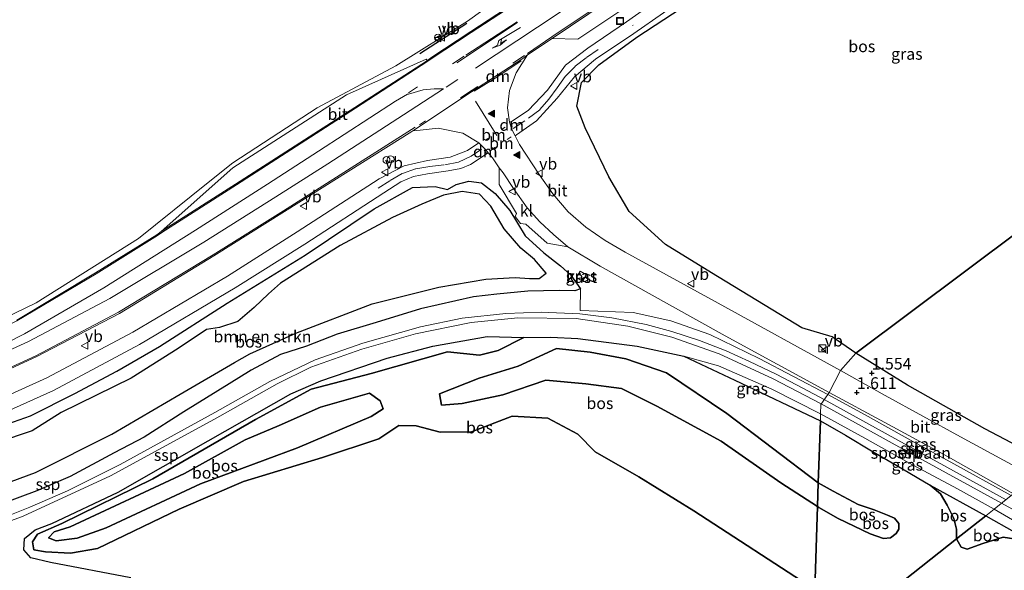
# Model space of a CAD drawing. Units: metres. Extents: x 49996 to 60003, y 418750 to 425003.
# Drawn here: x 51051 to 51263, y 422737 to 422855 of the extents above; entities that cross this region are included whole.
import ezdxf
from ezdxf.enums import TextEntityAlignment as Align

# ---------------------------------------------------------------- set-up
doc = ezdxf.new("R2010")
doc.units = ezdxf.units.M
doc.linetypes.add('VW-1-3_STREEP', pattern=[4, 1, -3])
doc.linetypes.add('VW-3-9_STREEP', pattern=[12, 3, -9])
doc.layers.get('0').update_dxf_attribs({"lineweight": 25})
for name, color, linetype, lineweight in [('B-ME-AL-OVERIG-S-B1', 7, 'Continuous', 18), ('B-ME-GR-BOMENSTRUIKEN-GV-B6', 93, 'Continuous', 18), ('B-ME-GR-STRUIKEN-GV-B6', 93, 'Continuous', 18), ('B-ME-GW-KRUINLIJN-L-B1', 93, 'Continuous', 18), ('B-ME-GW-TEENLIJN-L-B1', 93, 'Continuous', 18), ('B-ME-IE-GRASLAND-GV-B6', 93, 'Continuous', 18), ('B-ME-IE-HULPGEOMETRIE-L-B1', 53, 'Continuous', 18), ('B-ME-IE-INRICHTINGSELEMENT-S-B1', 253, 'Continuous', 18), ('B-ME-OG-BEBOUWING-GV-B6', 173, 'Continuous', 18), ('B-ME-SB-SPOOR-GV-B6', 253, 'Continuous', 18), ('B-ME-SB-SPOOR-L-B1', 253, 'Continuous', 18), ('B-ME-VH-VERH_SOORT-BITUMEN-GV-B6', 8, 'IE-TERREINAFSCHEIDING-NATUURLIJK-HOUTWAL', 18), ('B-ME-VH-VERH_SOORT-KLINKERS-GV-B6', 8, 'IE-TERREINAFSCHEIDING-NATUURLIJK-HOUTWAL', 18), ('B-ME-VW-MARKERING-13STREEP-045-L-B1', 255, 'VW-1-3_STREEP', 18), ('B-ME-VW-MARKERING-39STREEP-015-L-B1', 255, 'VW-3-9_STREEP', 18), ('B-ME-VW-MARKERING-DRIEHOEK-L-B1', 7, 'VW-HAAIETAND70-R-B', 18), ('B-ME-VW-MARKERING-PIJLLI750-S-B1', 7, 'Continuous', 18), ('B-ME-VW-MARKERING-STREEP-015-L-B1', 7, 'Continuous', 18), ('B-ME-VW-MARKERING-VERDRIJFSTRP-GV-B6', 7, 'Continuous', 18), ('B-ME-VW-MARKERING-VLAKMARK-S-B1', 7, 'Continuous', 18), ('B-ME-VW-MEUBILAIR_WEGMEUBILAIR-RONA-S-B1', 8, 'Continuous', 18), ('B-ME-VW-MEUBILAIR_WEGMEUBILAIR-VERKEERSBORD-S-B1', 8, 'Continuous', 18)]:
    doc.layers.add(name, color=color, linetype=linetype, lineweight=lineweight)
for name, color, linetype in [('B-ME-GR-BOS-GV-B6', 10, 'Continuous'), ('B-ME-GW-HOOGTEPUNT-S-B1', 10, 'Continuous'), ('B-ME-IE-TERREINAFSCHEIDING-SCHRIKHEK-L-B1', 10, 'Continuous')]:
    doc.layers.add(name, color=color, linetype=linetype)
doc.styles.add('NLCS-ISO', font='NLCS-ISO.TTF')
doc.linetypes.add('IE-TERREINAFSCHEIDING-NATUURLIJK-HOUTWAL', pattern='A,7,-1.5,[67,NLCS.SHX,S=0.75,R=45,X=0,Y=0],-1.5,7,-1.5,[70,NLCS.SHX,S=0.75,R=0,X=0,Y=0],-1.5', length=20)
doc.linetypes.add('VW-HAAIETAND70-R-B', pattern='A,0,-0.5,[153,NLCS.SHX,S=1,R=180,X=-0.375,Y=0],-0.5', length=1)

# ---------------------------------------------------------------- blocks, each defined once
blk = doc.blocks.new('hoogtepunt')
for p, q in [((-0.5, 0), (0.5, 0)), ((0, 0.5), (0, -0.5))]:
    blk.add_line(p, q)
blk = doc.blocks.new('verfsymbol')
for color in [252, 253]:
    blk.add_hatch(color=color).paths.add_polyline_path([(0.75, -0.625), (0, 0.75), (-0.75, -0.625)])
blk.add_lwpolyline([(0.75, -0.625), (0, 0.75), (-0.75, -0.625)], close=True)
blk = doc.blocks.new('pijll')
for p, q in [((0, 0, 0.1), (5.45, 0, 0.1)), ((5.7, 1.05, 0.1), (4, 0.75, 0.1)), ((4, 0.75, 0.1), (5.45, 0.75, 0.1)), ((5.45, 0.75, 0.1), (4.7, 0, 0.1)), ((6.2, 0.75, 0.1), (5.45, 0, 0.1)), ((7.5, 0.75, 0.1), (5.7, 1.05, 0.1)), ((7.5, 0.75, 0.1), (6.2, 0.75, 0.1))]:
    blk.add_line(p, q)
blk = doc.blocks.new('kast')
blk.add_line((-0.75, -0.75), (0.75, 0.75))
blk.add_lwpolyline([(-0.75, 0.75), (0.75, 0.75), (0.75, -0.75), (-0.75, -0.75)], close=True)
blk = doc.blocks.new('dtb')
blk.add_circle((0, 0), 0.75)
blk = doc.blocks.new('put')
for p, q in [((0.75, 0.75), (-0.75, 0.75)), ((-0.75, 0.75), (-0.75, -0.75)), ((0.75, -0.75), (0.75, 0.75)), ((-0.75, -0.75), (0.75, -0.75))]:
    blk.add_line(p, q)
blk.add_lwpolyline([(-0.625, 0.625), (0.625, 0.625), (0.625, -0.625), (-0.625, -0.625)], close=True)
blk = doc.blocks.new('verkeersbord')
for p, q in [((0, 0.75), (-0.75, -0.625)), ((0.75, -0.625), (0, 0.75)), ((-0.75, -0.625), (0.75, -0.625))]:
    blk.add_line(p, q)
blk = doc.blocks.new('wegwijzer')
for q in [(-0.53, -0.53), (0, 0.75), (0.53, -0.53)]:
    blk.add_line((0, 0), q)
blk.add_circle((0, 0), 0.75)

msp = doc.modelspace()

# ---------------------------------------------------------------- linework, layer by layer
at = {"layer": 'B-ME-GR-BOMENSTRUIKEN-GV-B6'}
for points in [[(51039.256, 422762.006, 2.838), (51053.991, 422766.925, 3.021), (51060.145, 422770.879, 3.617), (51075.184, 422778.227, 3.411), (51085.289, 422784.551, 3.251), (51091.35, 422788.635, 3.124), (51094.166, 422789.061, 2.791), (51098.098, 422790.348, 2.523), (51101.612, 422793.357, 2.491), (51104.661, 422796.285, 2.721), (51107.261, 422798.603, 2.885), (51120.027, 422806.712, 3.237), (51131.243, 422812.72, 2.725), (51137.528, 422815.562, 2.735), (51142.217, 422817.472, 3.063), (51146.18, 422818.279, 3.138), (51149.94, 422817.685, 3.12), (51152.339, 422815.127, 3.082), (51155.191, 422810.274, 3.002), (51158.819, 422806.095, 2.918), (51161.734, 422803.698, 2.904), (51164.189, 422800.72, 2.843), (51162.725, 422799.619, 2.819), (51160.649, 422799.628, 2.8), (51157.567, 422799.845, 2.857)], [(51157.567, 422799.845, 2.857), (51151.257, 422799.474, 2.852), (51141.226, 422797.749, 2.819), (51126.92, 422794.183, 2.462), (51110.485, 422787.857, 2.444), (51100.668, 422783.465, 2.251), (51097.33, 422781.582, 2.251), (51085.688, 422774.802, 2.594), (51071.061, 422766.225, 2.664), (51054.69, 422758.002, 2.481), (51037.814, 422751.773, 2.472)]]:
    msp.add_polyline3d(points, dxfattribs=at)
at = {"layer": 'B-ME-GR-BOS-GV-B6'}
for points in [[(51313.101, 422845.347, 1.396), (51230.674, 422783.596, 1.584), (51225.585, 422787.115, 1.585), (51219.055, 422789.027, 1.678), (51199.707, 422800.792, 1.816), (51189.854, 422806.892, 1.878), (51182.014, 422813.965, 1.877), (51177.647, 422821.445, 1.916), (51172.599, 422831.925, 2.261), (51170.798, 422836.614, 2.531), (51171.8, 422841.687, 2.515), (51175.513, 422845.474, 2.425), (51183.669, 422851.376, 2.507), (51202.893, 422864.087, 2.465), (51223.865, 422878.882, 2.485), (51238.988, 422891.703, 2.424), (51257.549, 422906.261, 2.419), (51259.887, 422907.895, 2.383), (51268.251, 422908.384, 2.034), (51273.415, 422907.104, 1.858), (51284.245, 422895.966, 1.733), (51307.775, 422871.492, 1.331), (51324.372, 422853.79, 1.328), (51313.101, 422845.347, 1.396)], [(51272.656, 422759.871, 1.475), (51258.322, 422767.319, 1.602), (51241.767, 422776.727, 1.602), (51230.674, 422783.596, 1.584), (51313.101, 422845.347, 1.396), (51338.991, 422812.386, 1.71), (51272.656, 422759.871, 1.475)], [(51038.933, 422764.996, 2.542), (51053.582, 422770.111, 2.204), (51063.134, 422774.929, 2.11), (51072.095, 422779.717, 2.251), (51081.295, 422785.046, 2.19), (51095.8, 422794.328, 2.077), (51112.503, 422804.645, 2.143), (51127.306, 422814.582, 2.115), (51135.532, 422819.145, 2.134), (51140.415, 422819.379, 2.124), (51143.042, 422818.716, 2.153), (51144.885, 422819.744, 2.401), (51147.649, 422820.512, 2.275), (51150.342, 422820.126, 2.232)], [(51150.342, 422820.126, 2.232), (51153.299, 422817.819, 2.153), (51156.401, 422814.174, 2.153), (51159.697, 422808.798, 2.181), (51163.725, 422805.111, 2.204), (51167.299, 422802.353, 2.185), (51169.539, 422800.3, 2.068), (51171.561, 422797.425, 2.054), (51170.367, 422796.969, 2.054), (51166.992, 422797.034, 2.054), (51160.295, 422796.918, 1.983), (51153.632, 422796.221, 1.932), (51148.605, 422795.702, 1.913), (51137.262, 422793.106, 1.814), (51127.744, 422790.198, 1.655), (51119.373, 422787.641, 1.622), (51112.819, 422785.089, 1.523), (51107.219, 422783.312, 1.458), (51100.949, 422779.959, 1.411), (51096.228, 422776.973, 1.401), (51086.495, 422771.026, 1.481), (51078.02, 422765.545, 1.429), (51071.574, 422762.2, 1.415), (51062.098, 422757.124, 1.373), (51054.98, 422754.051, 1.359), (51047.08, 422751.12, 1.312)], [(51037.814, 422751.773, 2.472), (51054.69, 422758.002, 2.481), (51071.061, 422766.225, 2.664), (51085.688, 422774.802, 2.594), (51097.33, 422781.582, 2.251), (51100.668, 422783.465, 2.251), (51110.485, 422787.857, 2.444), (51126.92, 422794.183, 2.462), (51141.226, 422797.749, 2.819), (51151.257, 422799.474, 2.852), (51157.567, 422799.845, 2.857), (51160.649, 422799.628, 2.8), (51162.725, 422799.619, 2.819), (51164.189, 422800.72, 2.843), (51161.734, 422803.698, 2.904), (51158.819, 422806.095, 2.918), (51155.191, 422810.274, 3.002), (51152.339, 422815.127, 3.082), (51149.94, 422817.685, 3.12), (51146.18, 422818.279, 3.138), (51142.217, 422817.472, 3.063), (51137.528, 422815.562, 2.735), (51131.243, 422812.72, 2.725), (51120.027, 422806.712, 3.237), (51107.261, 422798.603, 2.885), (51104.661, 422796.285, 2.721), (51101.612, 422793.357, 2.491), (51098.098, 422790.348, 2.523), (51094.166, 422789.061, 2.791), (51091.35, 422788.635, 3.124), (51085.289, 422784.551, 3.251), (51075.184, 422778.227, 3.411), (51060.145, 422770.879, 3.617), (51053.991, 422766.925, 3.021), (51039.256, 422762.006, 2.838)], [(51075.099, 422735.348, 1.228), (51057.911, 422738.678, 1.317), (51053.705, 422739.677, 1.336), (51052.151, 422741.41, 1.279), (51052.305, 422743.808, 1.34), (51054.585, 422745.706, 1.378), (51058.203, 422747.001, 1.345), (51072.428, 422753.728, 1.195), (51091.74, 422764.804, 1.495), (51109.468, 422774.874, 1.674), (51115.854, 422777.628, 1.631), (51130.098, 422782.543, 1.589), (51139.932, 422785.074, 1.608), (51151.588, 422787.161, 1.819), (51159.397, 422786.968, 1.753), (51153.939, 422784.141, 1.664), (51149.922, 422783.177, 1.603), (51143.09, 422783.887, 1.547), (51126.71, 422779.257, 1.514), (51113.798, 422775.832, 1.58), (51101.837, 422769.349, 1.392), (51079.846, 422756.645, 1.195), (51060.312, 422747.018, 1.331), (51055.137, 422744.716, 1.331), (51054.058, 422743.099, 1.331), (51054.308, 422741.412, 1.331), (51056.841, 422740.933, 1.275), (51062.206, 422740.675, 1.289), (51067.945, 422741.635, 1.275), (51085.478, 422750.137, 1.19), (51099.301, 422756.016, 1.683), (51116.263, 422761.187, 1.768), (51128.345, 422765.185, 1.495), (51132.624, 422768.032, 1.491), (51136.332, 422768.018, 1.472), (51141.463, 422766.642, 1.683), (51148.177, 422766.67, 2.514), (51156.929, 422770.071, 2.279), (51164.581, 422769.63, 2.134), (51170.995, 422766.177, 2.157), (51174.731, 422762.41, 2.467), (51184.124, 422757.035, 2.57), (51195.903, 422749.778, 2.406)], [(51183.739, 422785.056, 1.941), (51193.724, 422782.919, 1.922), (51204.716, 422777.79, 1.829), (51223.049, 422769.032, 1.733), (51222.601, 422755.778, 6.287), (51202.966, 422770.662, 5.786), (51190.072, 422779.378, 5.481), (51181.339, 422782.356, 3.993), (51173.689, 422783.804, 3.941), (51166.443, 422784.609, 3.66), (51158.194, 422780.77, 3.683), (51149.855, 422778.232, 3.237), (51141.342, 422774.849, 3.012), (51141.736, 422772.392, 2.932), (51146.229, 422772.758, 3.082), (51154.949, 422774.614, 3.481), (51164.145, 422777.824, 3.791), (51172.747, 422777.021, 4.237), (51180.4, 422776.032, 4.364), (51187.961, 422772.219, 5.8), (51201.788, 422764.732, 6.434), (51214.558, 422755.789, 6.331), (51222.43, 422750.705, 6.421), (51221.827, 422732.85, 2.225), (51195.903, 422749.778, 2.406), (51184.124, 422757.035, 2.57), (51174.731, 422762.41, 2.467), (51170.995, 422766.177, 2.157), (51164.581, 422769.63, 2.134), (51156.929, 422770.071, 2.279), (51148.177, 422766.67, 2.514), (51141.463, 422766.642, 1.683), (51136.332, 422768.018, 1.472), (51132.624, 422768.032, 1.491), (51128.345, 422765.185, 1.495), (51116.263, 422761.187, 1.768), (51099.301, 422756.016, 1.683), (51085.478, 422750.137, 1.19), (51067.945, 422741.635, 1.275), (51062.206, 422740.675, 1.289), (51056.841, 422740.933, 1.275), (51054.308, 422741.412, 1.331), (51054.058, 422743.099, 1.331), (51055.137, 422744.716, 1.331), (51060.312, 422747.018, 1.331), (51079.846, 422756.645, 1.195), (51101.837, 422769.349, 1.392), (51113.798, 422775.832, 1.58), (51126.71, 422779.257, 1.514), (51143.09, 422783.887, 1.547), (51149.922, 422783.177, 1.603), (51153.939, 422784.141, 1.664), (51159.397, 422786.968, 1.753), (51165.242, 422787.048, 2.087), (51171.043, 422786.719, 2.19), (51183.739, 422785.056, 1.941)], [(51141.736, 422772.392, 2.932), (51141.342, 422774.849, 3.012), (51149.855, 422778.232, 3.237), (51158.194, 422780.77, 3.683), (51166.443, 422784.609, 3.66), (51173.689, 422783.804, 3.941), (51181.339, 422782.356, 3.993), (51190.072, 422779.378, 5.481), (51202.966, 422770.662, 5.786), (51222.601, 422755.778, 6.287), (51222.43, 422750.705, 6.421), (51214.558, 422755.789, 6.331), (51201.788, 422764.732, 6.434), (51187.961, 422772.219, 5.8), (51180.4, 422776.032, 4.364), (51172.747, 422777.021, 4.237), (51164.145, 422777.824, 3.791), (51154.949, 422774.614, 3.481), (51146.229, 422772.758, 3.082), (51141.736, 422772.392, 2.932)], [(51057.453, 422743.929, 2.063), (51059.076, 422743.315, 2.228), (51063.632, 422743.917, 2.209), (51069.83, 422746.134, 2.242), (51090.035, 422755.541, 2.364), (51110.86, 422763.266, 2.589), (51126.693, 422770.01, 2.692), (51129.279, 422771.619, 3.261), (51128.601, 422773.322, 3.223), (51126.306, 422774.993, 2.984), (51115.797, 422772.028, 2.772), (51106.922, 422768.039, 2.814), (51099.641, 422764.967, 2.814), (51086.622, 422757.747, 2.486), (51062.078, 422746.301, 2.063), (51058.706, 422745.277, 2.063), (51057.453, 422743.929, 2.063)], [(51126.693, 422770.01, 2.692), (51110.86, 422763.266, 2.589), (51090.035, 422755.541, 2.364), (51069.83, 422746.134, 2.242), (51063.632, 422743.917, 2.209), (51059.076, 422743.315, 2.228), (51057.453, 422743.929, 2.063), (51058.706, 422745.277, 2.063), (51062.078, 422746.301, 2.063), (51086.622, 422757.747, 2.486), (51099.641, 422764.967, 2.814), (51106.922, 422768.039, 2.814), (51115.797, 422772.028, 2.772), (51126.306, 422774.993, 2.984), (51128.601, 422773.322, 3.223), (51129.279, 422771.619, 3.261), (51126.693, 422770.01, 2.692)], [(51221.827, 422732.85, 2.225), (51222.43, 422750.705, 6.421), (51222.732, 422750.494, 6.428), (51226.854, 422748.079, 6.451), (51233.707, 422744.834, 6.428), (51236.583, 422743.82, 6.451), (51238.1, 422743.969, 6.451), (51239.296, 422744.907, 6.451), (51239.908, 422745.833, 6.428), (51239.883, 422747.002, 6.439), (51238.945, 422748.198, 6.416), (51237.435, 422748.797, 6.416), (51234.579, 422749.976, 6.416), (51231.139, 422751.142, 6.393), (51225.816, 422753.952, 6.287), (51222.601, 422755.778, 6.287), (51223.049, 422769.032, 1.733), (51228.436, 422765.961, 1.669), (51234.336, 422762.415, 1.657), (51239.475, 422759.461, 1.61), (51246.63, 422755.263, 1.599), (51248.821, 422753.415, 1.762), (51250.277, 422750.991, 1.762), (51251.673, 422748.073, 1.797), (51252.235, 422745.84, 1.821), (51252.243, 422743.71, 1.849), (51231.565, 422727.34, 2.236)], [(51222.601, 422755.778, 6.287), (51225.816, 422753.952, 6.287), (51231.139, 422751.142, 6.393), (51234.579, 422749.976, 6.416), (51237.435, 422748.797, 6.416), (51238.945, 422748.198, 6.416), (51239.883, 422747.002, 6.439), (51239.908, 422745.833, 6.428), (51239.296, 422744.907, 6.451), (51238.1, 422743.969, 6.451), (51236.583, 422743.82, 6.451), (51233.707, 422744.834, 6.428), (51226.854, 422748.079, 6.451), (51222.732, 422750.494, 6.428), (51222.43, 422750.705, 6.421), (51222.601, 422755.778, 6.287)], [(51252.243, 422743.71, 1.849), (51252.235, 422745.84, 1.821), (51251.673, 422748.073, 1.797), (51250.277, 422750.991, 1.762), (51248.821, 422753.415, 1.762), (51246.63, 422755.263, 1.599), (51258.532, 422748.689, 1.609), (51252.243, 422743.71, 1.849)], [(51195.903, 422749.778, 2.406), (51221.827, 422732.85, 2.225)], [(51258.532, 422748.689, 1.609), (51264.588, 422745.266, 1.592), (51265.939, 422743.52, 1.429), (51262.25, 422744.086, 1.401), (51257.861, 422742.767, 1.509), (51254.561, 422741.542, 1.509), (51253.228, 422741.932, 1.509), (51252.243, 422743.71, 1.849), (51258.532, 422748.689, 1.609)], [(51243.533, 422724.155, 2.303), (51231.565, 422727.34, 2.236), (51252.243, 422743.71, 1.849), (51253.228, 422741.932, 1.509), (51254.561, 422741.542, 1.509), (51257.861, 422742.767, 1.509), (51262.25, 422744.086, 1.401), (51265.939, 422743.52, 1.429)]]:
    msp.add_polyline3d(points, dxfattribs=at)
at = {"layer": 'B-ME-GR-STRUIKEN-GV-B6'}
msp.add_polyline3d([(51160.029, 422863.958, 2.269), (51147.372, 422854.865, 2.331), (51131.954, 422845.22, 2.333), (51115.078, 422836.209, 2.19), (51097.013, 422824.41, 2.17), (51091.743, 422820.218, 2.256), (51076.747, 422808.185, 2.316), (51054.825, 422794.383, 2.376), (51029.905, 422782.334, 2.545)], dxfattribs=at)
at = {"layer": 'B-ME-GW-KRUINLIJN-L-B1'}
for points in [[(51039.256, 422762.006, 2.838), (51053.991, 422766.925, 3.021), (51060.145, 422770.879, 3.617), (51075.184, 422778.227, 3.411), (51085.289, 422784.551, 3.251), (51091.35, 422788.635, 3.124), (51094.166, 422789.061, 2.791), (51098.098, 422790.348, 2.523), (51101.612, 422793.357, 2.491), (51104.661, 422796.285, 2.721), (51107.261, 422798.603, 2.885), (51120.027, 422806.712, 3.237), (51131.243, 422812.72, 2.725), (51137.528, 422815.562, 2.735), (51142.217, 422817.472, 3.063), (51146.18, 422818.279, 3.138), (51149.94, 422817.685, 3.12), (51152.339, 422815.127, 3.082), (51155.191, 422810.274, 3.002), (51158.819, 422806.095, 2.918), (51161.734, 422803.698, 2.904), (51164.189, 422800.72, 2.843), (51162.725, 422799.619, 2.819), (51160.649, 422799.628, 2.8), (51157.567, 422799.845, 2.857)], [(51157.567, 422799.845, 2.857), (51151.257, 422799.474, 2.852), (51141.226, 422797.749, 2.819), (51126.92, 422794.183, 2.462), (51110.485, 422787.857, 2.444), (51100.668, 422783.465, 2.251), (51097.33, 422781.582, 2.251), (51085.688, 422774.802, 2.594), (51071.061, 422766.225, 2.664), (51054.69, 422758.002, 2.481), (51037.814, 422751.773, 2.472)], [(51222.43, 422750.705, 6.421), (51214.558, 422755.789, 6.331), (51201.788, 422764.732, 6.434), (51187.961, 422772.219, 5.8), (51180.4, 422776.032, 4.364), (51172.747, 422777.021, 4.237), (51164.145, 422777.824, 3.791), (51154.949, 422774.614, 3.481), (51146.229, 422772.758, 3.082), (51141.736, 422772.392, 2.932), (51141.342, 422774.849, 3.012), (51149.855, 422778.232, 3.237), (51158.194, 422780.77, 3.683), (51166.443, 422784.609, 3.66), (51173.689, 422783.804, 3.941), (51181.339, 422782.356, 3.993), (51190.072, 422779.378, 5.481), (51202.966, 422770.662, 5.786), (51222.601, 422755.778, 6.287)], [(51126.693, 422770.01, 2.692), (51110.86, 422763.266, 2.589), (51090.035, 422755.541, 2.364), (51069.83, 422746.134, 2.242), (51063.632, 422743.917, 2.209), (51059.076, 422743.315, 2.228), (51057.453, 422743.929, 2.063), (51058.706, 422745.277, 2.063), (51062.078, 422746.301, 2.063), (51086.622, 422757.747, 2.486), (51099.641, 422764.967, 2.814), (51106.922, 422768.039, 2.814), (51115.797, 422772.028, 2.772), (51126.306, 422774.993, 2.984), (51128.601, 422773.322, 3.223), (51129.279, 422771.619, 3.261), (51126.693, 422770.01, 2.692)], [(51222.601, 422755.778, 6.287), (51225.816, 422753.952, 6.287), (51231.139, 422751.142, 6.393), (51234.579, 422749.976, 6.416), (51237.435, 422748.797, 6.416), (51238.945, 422748.198, 6.416), (51239.883, 422747.002, 6.439), (51239.908, 422745.833, 6.428), (51239.296, 422744.907, 6.451), (51238.1, 422743.969, 6.451), (51236.583, 422743.82, 6.451), (51233.707, 422744.834, 6.428), (51226.854, 422748.079, 6.451), (51222.732, 422750.494, 6.428), (51222.43, 422750.705, 6.421)]]:
    msp.add_polyline3d(points, dxfattribs=at)
at = {"layer": 'B-ME-GW-TEENLIJN-L-B1'}
for points in [[(51038.933, 422764.996, 2.542), (51053.582, 422770.111, 2.204), (51063.134, 422774.929, 2.11), (51072.095, 422779.717, 2.251), (51081.295, 422785.046, 2.19), (51095.8, 422794.328, 2.077), (51112.503, 422804.645, 2.143), (51127.306, 422814.582, 2.115), (51135.532, 422819.145, 2.134), (51140.415, 422819.379, 2.124), (51143.042, 422818.716, 2.153), (51144.885, 422819.744, 2.401), (51147.649, 422820.512, 2.275), (51150.342, 422820.126, 2.232), (51153.299, 422817.819, 2.153), (51156.401, 422814.174, 2.153), (51159.697, 422808.798, 2.181), (51163.725, 422805.111, 2.204), (51167.299, 422802.353, 2.185), (51169.539, 422800.3, 2.068), (51171.561, 422797.425, 2.054), (51170.367, 422796.969, 2.054), (51166.992, 422797.034, 2.054), (51160.295, 422796.918, 1.983), (51153.632, 422796.221, 1.932), (51148.605, 422795.702, 1.913), (51137.262, 422793.106, 1.814), (51127.744, 422790.198, 1.655), (51119.373, 422787.641, 1.622), (51112.819, 422785.089, 1.523), (51107.219, 422783.312, 1.458), (51100.949, 422779.959, 1.411), (51096.228, 422776.973, 1.401), (51086.495, 422771.026, 1.481), (51078.02, 422765.545, 1.429), (51071.574, 422762.2, 1.415), (51062.098, 422757.124, 1.373), (51054.98, 422754.051, 1.359), (51047.08, 422751.12, 1.312)], [(51221.827, 422732.85, 2.225), (51195.903, 422749.778, 2.406), (51184.124, 422757.035, 2.57), (51174.731, 422762.41, 2.467), (51170.995, 422766.177, 2.157), (51164.581, 422769.63, 2.134), (51156.929, 422770.071, 2.279), (51148.177, 422766.67, 2.514), (51141.463, 422766.642, 1.683), (51136.332, 422768.018, 1.472), (51132.624, 422768.032, 1.491), (51128.345, 422765.185, 1.495), (51116.263, 422761.187, 1.768), (51099.301, 422756.016, 1.683), (51085.478, 422750.137, 1.19), (51067.945, 422741.635, 1.275), (51062.206, 422740.675, 1.289), (51056.841, 422740.933, 1.275), (51054.308, 422741.412, 1.331), (51054.058, 422743.099, 1.331), (51055.137, 422744.716, 1.331), (51060.312, 422747.018, 1.331), (51079.846, 422756.645, 1.195), (51101.837, 422769.349, 1.392), (51113.798, 422775.832, 1.58), (51126.71, 422779.257, 1.514), (51143.09, 422783.887, 1.547), (51149.922, 422783.177, 1.603), (51153.939, 422784.141, 1.664), (51159.397, 422786.968, 1.753), (51165.242, 422787.048, 2.087), (51171.043, 422786.719, 2.19), (51183.739, 422785.056, 1.941), (51193.724, 422782.919, 1.922), (51204.716, 422777.79, 1.829), (51223.049, 422769.032, 1.733)], [(51223.049, 422769.032, 1.733), (51228.436, 422765.961, 1.669), (51234.336, 422762.415, 1.657), (51239.475, 422759.461, 1.61), (51246.63, 422755.263, 1.599), (51248.821, 422753.415, 1.762), (51250.277, 422750.991, 1.762), (51251.673, 422748.073, 1.797), (51252.235, 422745.84, 1.821), (51252.243, 422743.71, 1.849)], [(51265.939, 422743.52, 1.429), (51262.25, 422744.086, 1.401), (51257.861, 422742.767, 1.509), (51254.561, 422741.542, 1.509), (51253.228, 422741.932, 1.509), (51252.243, 422743.71, 1.849)]]:
    msp.add_polyline3d(points, dxfattribs=at)
at = {"layer": 'B-ME-IE-GRASLAND-GV-B6'}
for points in [[(51200.538, 422868.197, 2.458), (51181.425, 422854.711, 2.445), (51173.166, 422849.031, 2.451), (51168.395, 422845.352, 2.454), (51164.49, 422840.049, 2.438), (51160.379, 422835.68, 2.425), (51156.752, 422833.309, 2.421), (51156.322, 422833.124, 2.419), (51155.942, 422836.197, 2.413), (51156.341, 422839.916, 2.411), (51157.807, 422843.718, 2.465), (51160.245, 422847.589, 2.566), (51165.501, 422851.124, 2.571), (51171.022, 422850.962, 2.464), (51189.684, 422863.507, 2.5)], [(51202.893, 422864.087, 2.465), (51183.669, 422851.376, 2.507), (51175.513, 422845.474, 2.425), (51171.8, 422841.687, 2.515), (51170.798, 422836.614, 2.531), (51172.599, 422831.925, 2.261), (51177.647, 422821.445, 1.916), (51182.014, 422813.965, 1.877), (51189.854, 422806.892, 1.878), (51199.707, 422800.792, 1.816), (51219.055, 422789.027, 1.678), (51225.585, 422787.115, 1.585), (51230.674, 422783.596, 1.584), (51227.36, 422779.845, 1.671), (51201.088, 422794.327, 1.957), (51181.191, 422805.269, 2.204), (51176.859, 422807.79, 2.239), (51172.713, 422810.641, 2.258), (51168.938, 422813.935, 2.312), (51165.628, 422817.743, 2.317), (51162.751, 422821.915, 2.351), (51158.531, 422828.347, 2.408), (51157.566, 422830.202, 2.386), (51157.828, 422830.455, 2.372), (51162.149, 422833.452, 2.409), (51166.615, 422838.315, 2.409), (51170.281, 422842.877, 2.424), (51174.773, 422846.646, 2.423), (51183.016, 422852.199, 2.421), (51202.097, 422865.526, 2.411)], [(51029.905, 422782.334, 2.545), (51054.825, 422794.383, 2.376), (51076.747, 422808.185, 2.316), (51091.743, 422820.218, 2.256), (51097.013, 422824.41, 2.17), (51115.078, 422836.209, 2.19), (51131.954, 422845.22, 2.333), (51147.372, 422854.865, 2.331), (51160.029, 422863.958, 2.269)], [(51161.284, 422861.349, 2.435), (51148.027, 422852.603, 2.422), (51139.463, 422846.952, 2.415), (51138.737, 422846.387, 2.404), (51138.699, 422846.432, 2.394), (51138.479, 422846.674, 2.388), (51121.408, 422839.031, 2.24), (51096.991, 422823.326, 2.228), (51081.645, 422809.676, 2.356), (51080.706, 422808.978, 2.36), (51067.56, 422800.83, 2.394), (51050.638, 422790.684, 2.439)], [(51039.371, 422775.7, 2.721), (51054.819, 422782.808, 2.679), (51072.7, 422792.082, 2.583), (51092.924, 422804.475, 2.566), (51108.072, 422813.952, 2.564), (51135.409, 422831.168, 2.517), (51135.618, 422831.3, 2.517), (51137.198, 422831.457, 2.453), (51141.048, 422831.899, 2.374), (51146.379, 422830.798, 2.395), (51149.746, 422828.719, 2.374), (51147.353, 422827.107, 2.409), (51143.663, 422825.668, 2.354), (51138.752, 422824.928, 2.319), (51133.748, 422823.754, 2.36), (51128.408, 422820.977, 2.348), (51110.816, 422809.595, 2.367), (51095.876, 422800.11, 2.365), (51075.521, 422788.07, 2.389), (51057.074, 422778.269, 2.478), (51041.732, 422771.354, 2.517)], [(51042.756, 422768.485, 2.481), (51058.506, 422775.591, 2.446), (51077.011, 422785.418, 2.355), (51097.516, 422797.619, 2.339), (51112.422, 422806.959, 2.349), (51129.423, 422817.987, 2.318), (51133.077, 422820.377, 2.329), (51135.78, 422821.504, 2.356), (51138.786, 422822.08, 2.342), (51143.173, 422822.734, 2.338), (51145.9, 422823.216, 2.333), (51147.979, 422824.043, 2.333), (51151.783, 422826.562, 2.342), (51152.674, 422825.488, 2.388), (51154.163, 422823.381, 2.357), (51154.114, 422822.976, 2.34), (51154.112, 422819.806, 2.307), (51157.892, 422813.551, 2.283), (51157.581, 422812.937, 2.275), (51158.705, 422811.44, 2.26), (51159.891, 422811.253, 2.243), (51164.414, 422807.225, 2.298), (51168.905, 422806.401, 2.284), (51175.779, 422802.25, 2.248), (51190.691, 422793.925, 2.038), (51202.605, 422787.318, 1.891), (51224.907, 422775.13, 1.646), (51224.637, 422774.731, 1.69), (51209.896, 422782.436, 1.65), (51199.355, 422787.604, 1.847), (51190.936, 422790.514, 1.908), (51182.865, 422792.342, 2.016), (51171.509, 422792.709, 2.054), (51171.561, 422797.425, 2.054), (51169.539, 422800.3, 2.068), (51167.299, 422802.353, 2.185), (51163.725, 422805.111, 2.204), (51159.697, 422808.798, 2.181), (51156.401, 422814.174, 2.153), (51153.299, 422817.819, 2.153), (51150.342, 422820.126, 2.232), (51147.649, 422820.512, 2.275), (51144.885, 422819.744, 2.401), (51143.042, 422818.716, 2.153), (51140.415, 422819.379, 2.124), (51135.532, 422819.145, 2.134), (51127.306, 422814.582, 2.115), (51112.503, 422804.645, 2.143), (51095.8, 422794.328, 2.077), (51081.295, 422785.046, 2.19), (51072.095, 422779.717, 2.251), (51063.134, 422774.929, 2.11), (51053.582, 422770.111, 2.204), (51038.933, 422764.996, 2.542)], [(51170.696, 422799.839, 2.125), (51171.995, 422799.056, 2.087), (51172.854, 422800.385, 2.209), (51171.533, 422801.212, 2.205), (51170.696, 422799.839, 2.125)], [(51269.038, 422757.007, 1.499), (51253.118, 422765.641, 1.548), (51236.98, 422774.518, 1.588), (51227.36, 422779.845, 1.671), (51230.674, 422783.596, 1.584), (51241.767, 422776.727, 1.602), (51258.322, 422767.319, 1.602), (51272.656, 422759.871, 1.475), (51269.038, 422757.007, 1.499)], [(51193.724, 422782.919, 1.922), (51201.218, 422780.85, 1.711), (51212.629, 422775.889, 1.711), (51223.101, 422770.563, 1.786), (51223.049, 422769.032, 1.733), (51204.716, 422777.79, 1.829), (51193.724, 422782.919, 1.922)], [(51236.902, 422768.71, 1.487), (51250.43, 422761.303, 1.453), (51264.486, 422753.403, 1.441), (51263.988, 422753.009, 1.527), (51251.04, 422760.222, 1.502), (51243.016, 422764.589, 1.508), (51232.669, 422770.354, 1.593), (51224.637, 422774.731, 1.69), (51224.907, 422775.13, 1.646), (51236.902, 422768.71, 1.487)], [(51258.532, 422748.689, 1.609), (51246.63, 422755.263, 1.599), (51239.475, 422759.461, 1.61), (51234.336, 422762.415, 1.657), (51228.436, 422765.961, 1.669), (51223.049, 422769.032, 1.733), (51223.101, 422770.563, 1.786), (51232.583, 422765.379, 1.665), (51242.039, 422760.065, 1.593), (51252.454, 422754.507, 1.563), (51260.319, 422750.104, 1.595), (51258.532, 422748.689, 1.609)], [(51260.319, 422750.104, 1.595), (51296.477, 422729.06, 1.368), (51281.267, 422736.609, 1.317), (51265.939, 422743.52, 1.429), (51264.588, 422745.266, 1.592), (51258.532, 422748.689, 1.609), (51260.319, 422750.104, 1.595)]]:
    msp.add_polyline3d(points, dxfattribs=at)
at = {"layer": 'B-ME-IE-HULPGEOMETRIE-L-B1'}
for points in [[(51313.101, 422845.347, 1.396), (51230.674, 422783.596, 1.584), (51227.36, 422779.845, 1.671), (51224.907, 422775.13, 1.646), (51224.637, 422774.731, 1.69), (51223.168, 422772.56, 1.786), (51223.101, 422770.563, 1.786), (51223.049, 422769.032, 1.733), (51222.601, 422755.778, 6.287), (51222.43, 422750.705, 6.421), (51221.827, 422732.85, 2.225), (51221.369, 422719.268, 1.82)], [(51221.369, 422719.268, 1.82), (51231.565, 422727.34, 2.236), (51252.243, 422743.71, 1.849), (51258.532, 422748.689, 1.609), (51260.319, 422750.104, 1.595), (51263.988, 422753.009, 1.527), (51264.486, 422753.403, 1.441), (51269.038, 422757.007, 1.499), (51272.656, 422759.871, 1.475), (51338.991, 422812.386, 1.71)]]:
    msp.add_polyline3d(points, dxfattribs=at)
at = {"layer": 'B-ME-IE-TERREINAFSCHEIDING-SCHRIKHEK-L-B1'}
msp.add_line((51147.201, 422854.297, 2.376), (51137.114, 422847.809, 2.405), dxfattribs=at)
at = {"layer": 'B-ME-OG-BEBOUWING-GV-B6'}
msp.add_polyline3d([(51171.995, 422799.056, 2.087), (51170.696, 422799.839, 2.125), (51171.533, 422801.212, 2.205), (51172.854, 422800.385, 2.209), (51171.995, 422799.056, 2.087)], dxfattribs=at)
at = {"layer": 'B-ME-SB-SPOOR-GV-B6'}
for points in [[(51047.08, 422751.12, 1.312), (51054.98, 422754.051, 1.359), (51062.098, 422757.124, 1.373), (51071.574, 422762.2, 1.415), (51078.02, 422765.545, 1.429), (51086.495, 422771.026, 1.481), (51096.228, 422776.973, 1.401), (51100.949, 422779.959, 1.411), (51107.219, 422783.312, 1.458), (51112.819, 422785.089, 1.523), (51119.373, 422787.641, 1.622), (51127.744, 422790.198, 1.655), (51137.262, 422793.106, 1.814), (51148.605, 422795.702, 1.913), (51153.632, 422796.221, 1.932), (51160.295, 422796.918, 1.983), (51166.992, 422797.034, 2.054), (51170.367, 422796.969, 2.054), (51171.561, 422797.425, 2.054), (51171.509, 422792.709, 2.054), (51182.865, 422792.342, 2.016), (51190.936, 422790.514, 1.908), (51199.355, 422787.604, 1.847), (51209.896, 422782.436, 1.65), (51224.637, 422774.731, 1.69), (51223.168, 422772.56, 1.786), (51223.101, 422770.563, 1.786), (51212.629, 422775.889, 1.711), (51201.218, 422780.85, 1.711), (51193.724, 422782.919, 1.922), (51183.739, 422785.056, 1.941), (51171.043, 422786.719, 2.19), (51165.242, 422787.048, 2.087), (51159.397, 422786.968, 1.753), (51151.588, 422787.161, 1.819), (51139.932, 422785.074, 1.608), (51130.098, 422782.543, 1.589), (51115.854, 422777.628, 1.631), (51109.468, 422774.874, 1.674), (51091.74, 422764.804, 1.495), (51072.428, 422753.728, 1.195), (51058.203, 422747.001, 1.345), (51054.585, 422745.706, 1.378), (51052.305, 422743.808, 1.34), (51052.151, 422741.41, 1.279), (51053.705, 422739.677, 1.336), (51057.911, 422738.678, 1.317), (51075.099, 422735.348, 1.228)], [(51260.319, 422750.104, 1.595), (51252.454, 422754.507, 1.563), (51242.039, 422760.065, 1.593), (51232.583, 422765.379, 1.665), (51223.101, 422770.563, 1.786), (51223.168, 422772.56, 1.786), (51224.637, 422774.731, 1.69), (51232.669, 422770.354, 1.593), (51243.016, 422764.589, 1.508), (51251.04, 422760.222, 1.502), (51263.988, 422753.009, 1.527), (51260.319, 422750.104, 1.595)], [(51296.477, 422729.06, 1.368), (51260.319, 422750.104, 1.595), (51263.988, 422753.009, 1.527)]]:
    msp.add_polyline3d(points, dxfattribs=at)
at = {"layer": 'B-ME-SB-SPOOR-L-B1'}
for points in [[(51223.882, 422773.616, 1.881), (51219.306, 422776.074, 1.922), (51213.571, 422779.043, 1.941), (51207.81, 422781.798, 1.941), (51202.817, 422784.08, 2.049), (51197.132, 422786.337, 2.077), (51191.15, 422788.244, 2.134), (51185.696, 422789.721, 2.143), (51178.312, 422791.168, 2.195), (51171.461, 422792.043, 2.223), (51163.169, 422792.372, 2.129), (51155.553, 422792.118, 2.153), (51146.191, 422791.066, 2.12), (51137.237, 422789.239, 2.012), (51124.911, 422785.701, 1.871), (51114.697, 422782.183, 1.866), (51104.931, 422777.518, 1.824), (51093.171, 422770.83, 1.796), (51072.836, 422759.677, 1.692), (51061.512, 422754.028, 1.702), (51053.443, 422750.527, 1.622), (51043.764, 422746.644, 1.599)], [(51038.541, 422743.609, 1.533), (51052.004, 422748.594, 1.505), (51070.781, 422757.237, 1.613), (51093.051, 422769.431, 1.683), (51106.527, 422777.02, 1.777), (51113.754, 422780.548, 1.777), (51124.701, 422784.428, 1.805), (51136.202, 422787.718, 1.88), (51148.121, 422790.198, 2.068), (51158.126, 422791.147, 2.101), (51170.677, 422790.989, 2.214), (51181.76, 422789.352, 2.214), (51191.205, 422787.046, 2.148), (51201.319, 422783.477, 2.007), (51212.946, 422778.068, 1.937), (51223.249, 422772.68, 1.881)], [(51261.917, 422751.369, 1.646), (51241.18, 422762.743, 1.723), (51223.249, 422772.68, 1.881)], [(51262.896, 422752.144, 1.644), (51241.735, 422763.75, 1.723), (51223.882, 422773.616, 1.881)], [(51261.917, 422751.369, 1.646), (51286.14, 422738.147, 1.527)]]:
    msp.add_polyline3d(points, dxfattribs=at)
at = {"layer": 'B-ME-VH-VERH_SOORT-BITUMEN-GV-B6'}
for points in [[(51202.097, 422865.526, 2.411), (51183.016, 422852.199, 2.421), (51174.773, 422846.646, 2.423), (51170.281, 422842.877, 2.424), (51166.615, 422838.315, 2.409), (51162.149, 422833.452, 2.409), (51157.828, 422830.455, 2.372), (51157.566, 422830.202, 2.386), (51156.852, 422831.576, 2.4), (51156.322, 422833.124, 2.419), (51156.752, 422833.309, 2.421), (51160.379, 422835.68, 2.425), (51164.49, 422840.049, 2.438), (51168.395, 422845.352, 2.454), (51173.166, 422849.031, 2.451), (51181.425, 422854.711, 2.445), (51200.538, 422868.197, 2.458)], [(51184.966, 422864.247, 2.599), (51165.501, 422851.124, 2.571), (51160.245, 422847.589, 2.566), (51159.202, 422846.841, 2.559), (51148.236, 422839.644, 2.557), (51135.618, 422831.3, 2.517), (51135.409, 422831.168, 2.517), (51108.072, 422813.952, 2.564), (51092.924, 422804.475, 2.566), (51072.7, 422792.082, 2.583), (51054.819, 422782.808, 2.679), (51039.371, 422775.7, 2.721)], [(51050.638, 422790.684, 2.439), (51067.56, 422800.83, 2.394), (51080.706, 422808.978, 2.36), (51081.645, 422809.676, 2.356), (51097.607, 422819.865, 2.355), (51123.158, 422836.278, 2.372), (51138.737, 422846.387, 2.404), (51139.463, 422846.952, 2.415), (51148.027, 422852.603, 2.422), (51161.284, 422861.349, 2.435)], [(51138.737, 422846.387, 2.404), (51123.158, 422836.278, 2.372), (51097.607, 422819.865, 2.355), (51081.645, 422809.676, 2.356), (51096.991, 422823.326, 2.228), (51121.408, 422839.031, 2.24), (51138.479, 422846.674, 2.388), (51138.699, 422846.432, 2.394), (51138.737, 422846.387, 2.404)], [(51224.907, 422775.13, 1.646), (51202.605, 422787.318, 1.891), (51190.691, 422793.925, 2.038), (51175.779, 422802.25, 2.248), (51168.905, 422806.401, 2.284), (51165.823, 422809.045, 2.325), (51162.841, 422811.786, 2.323), (51160.143, 422814.788, 2.363), (51157.245, 422818.945, 2.36), (51154.963, 422822.27, 2.373), (51154.163, 422823.381, 2.357), (51152.674, 422825.488, 2.388), (51151.783, 422826.562, 2.342), (51151.38, 422827.114, 2.34), (51149.746, 422828.719, 2.374), (51146.379, 422830.798, 2.395), (51141.048, 422831.899, 2.374), (51137.198, 422831.457, 2.453), (51135.618, 422831.3, 2.517), (51148.236, 422839.644, 2.557), (51159.202, 422846.841, 2.559), (51160.245, 422847.589, 2.566), (51157.807, 422843.718, 2.465), (51156.341, 422839.916, 2.411), (51155.942, 422836.197, 2.413), (51156.322, 422833.124, 2.419), (51156.852, 422831.576, 2.4), (51157.566, 422830.202, 2.386), (51158.531, 422828.347, 2.408), (51162.751, 422821.915, 2.351), (51165.628, 422817.743, 2.317), (51168.938, 422813.935, 2.312), (51172.713, 422810.641, 2.258), (51176.859, 422807.79, 2.239), (51181.191, 422805.269, 2.204), (51201.088, 422794.327, 1.957), (51227.36, 422779.845, 1.671), (51224.907, 422775.13, 1.646)], [(51041.732, 422771.354, 2.517), (51057.074, 422778.269, 2.478), (51075.521, 422788.07, 2.389), (51095.876, 422800.11, 2.365), (51110.816, 422809.595, 2.367), (51128.408, 422820.977, 2.348), (51133.748, 422823.754, 2.36), (51138.752, 422824.928, 2.319), (51143.663, 422825.668, 2.354), (51147.353, 422827.107, 2.409), (51149.746, 422828.719, 2.374), (51151.38, 422827.114, 2.34), (51151.783, 422826.562, 2.342), (51147.979, 422824.043, 2.333), (51145.9, 422823.216, 2.333), (51143.173, 422822.734, 2.338), (51138.786, 422822.08, 2.342), (51135.78, 422821.504, 2.356), (51133.077, 422820.377, 2.329), (51129.423, 422817.987, 2.318), (51112.422, 422806.959, 2.349), (51097.516, 422797.619, 2.339), (51077.011, 422785.418, 2.355), (51058.506, 422775.591, 2.446), (51042.756, 422768.485, 2.481)], [(51236.98, 422774.518, 1.588), (51253.118, 422765.641, 1.548), (51269.038, 422757.007, 1.499), (51264.486, 422753.403, 1.441), (51250.43, 422761.303, 1.453), (51236.902, 422768.71, 1.487), (51224.907, 422775.13, 1.646), (51227.36, 422779.845, 1.671), (51236.98, 422774.518, 1.588)]]:
    msp.add_polyline3d(points, dxfattribs=at)
at = {"layer": 'B-ME-VH-VERH_SOORT-KLINKERS-GV-B6'}
for points in [[(51189.684, 422863.507, 2.5), (51171.022, 422850.962, 2.464), (51165.501, 422851.124, 2.571), (51184.966, 422864.247, 2.599), (51205.064, 422877.905, 2.608), (51219.986, 422888.636, 2.618), (51205.823, 422874.556, 2.564), (51189.684, 422863.507, 2.5)], [(51168.905, 422806.401, 2.284), (51164.414, 422807.225, 2.298), (51159.891, 422811.253, 2.243), (51158.705, 422811.44, 2.26), (51157.581, 422812.937, 2.275), (51157.892, 422813.551, 2.283), (51154.112, 422819.806, 2.307), (51154.114, 422822.976, 2.34), (51154.163, 422823.381, 2.357), (51154.963, 422822.27, 2.373), (51157.245, 422818.945, 2.36), (51160.143, 422814.788, 2.363), (51162.841, 422811.786, 2.323), (51165.823, 422809.045, 2.325), (51168.905, 422806.401, 2.284)]]:
    msp.add_polyline3d(points, dxfattribs=at)
at = {"layer": 'B-ME-VW-MARKERING-13STREEP-045-L-B1'}
for p, q in [((51155.456, 422832.105, 2.455), (51150.406, 422828.768, 2.385)), ((51152.525, 422827.259, 2.407), (51156.738, 422830.044, 2.431))]:
    msp.add_line(p, q, dxfattribs=at)
at = {"layer": 'B-ME-VW-MARKERING-39STREEP-015-L-B1'}
for p, q in [((51146.648, 422847.314, 2.489), (51134.696, 422839.432, 2.459)), ((51142.78, 422840.656, 2.541), (51148.657, 422844.462, 2.571))]:
    msp.add_line(p, q, dxfattribs=at)
for points in [[(51157.125, 422831.829, 2.41), (51160.454, 422833.993, 2.447), (51162.877, 422835.853, 2.445), (51164.821, 422838.08, 2.454), (51166.608, 422840.54, 2.455), (51168.329, 422842.961, 2.46), (51170.447, 422845.16, 2.467), (51172.889, 422847.042, 2.473), (51182.856, 422853.945, 2.463)], [(51159.581, 422847.475, 2.582), (51148.381, 422840.019, 2.567), (51137.016, 422832.617, 2.532)], [(51150.378, 422827.332, 2.381), (51148.133, 422825.878, 2.375), (51145.422, 422824.54, 2.35), (51142.279, 422823.967, 2.333), (51139.256, 422823.609, 2.325), (51136.21, 422823.162, 2.341), (51133.324, 422822.121, 2.348), (51130.707, 422820.6, 2.34), (51123.033, 422815.791, 2.353)]]:
    msp.add_polyline3d(points, dxfattribs=at)
at = {"layer": 'B-ME-VW-MARKERING-DRIEHOEK-L-B1'}
for p, q in [((51156.721, 422832.928, 2.425), (51156.934, 422832.192, 2.416)), ((51151.44, 422826.538, 2.357), (51150.891, 422827.176, 2.368))]:
    msp.add_line(p, q, dxfattribs=at)
msp.add_polyline3d([(51148.802, 422839.775, 2.555), (51153.857, 422842.986, 2.56), (51158.895, 422846.338, 2.55)], dxfattribs=at)
at = {"layer": 'B-ME-VW-MARKERING-STREEP-015-L-B1'}
for p, q in [((51158.106, 422854.531, 2.499), (51145.039, 422845.881, 2.501)), ((51157.986, 422854.696, 2.491), (51147.017, 422847.546, 2.494)), ((51153.608, 422830.276, 2.48), (51149.06, 422837.693, 2.529)), ((51081.784, 422809.471, 2.372), (51080.846, 422808.848, 2.378))]:
    msp.add_line(p, q, dxfattribs=at)
for points in [[(51291.603, 422960.852, 2.496), (51284.612, 422952.079, 2.518), (51276.768, 422943.073, 2.512), (51266.143, 422932.113, 2.542), (51262.856, 422928.832, 2.536), (51257.725, 422924.085, 2.542), (51245.962, 422913.803, 2.588), (51231.147, 422901.692, 2.572), (51217.97, 422891.74, 2.58), (51212.093, 422887.518, 2.577), (51206.534, 422883.763, 2.581), (51205.345, 422882.732, 2.585), (51196.621, 422876.664, 2.556), (51176.686, 422863.146, 2.554), (51162.357, 422853.55, 2.56), (51149.03, 422844.741, 2.553)], [(51080.846, 422808.848, 2.378), (51067.672, 422800.595, 2.402), (51050.699, 422790.543, 2.453), (51035.954, 422783.255, 2.538), (51022.238, 422777.659, 2.679), (51006.008, 422772.918, 2.882), (50990.95, 422770.022, 3.143), (50974.162, 422768.667, 3.371), (50958.534, 422769.233, 3.652), (50940.844, 422771.742, 3.897), (50923.736, 422776.022, 4.087), (50910.629, 422780.652, 4.161), (50894.291, 422787.486, 4.198), (50876.425, 422795.736, 4.164), (50842.259, 422811.969, 4.141), (50809.458, 422827.579, 4.128), (50776.765, 422843.081, 4.11), (50745.465, 422857.976, 4.147), (50719.556, 422870.329, 4.166), (50703.178, 422878.139, 4.172), (50667.79, 422894.918, 4.194)], [(51136.132, 422832.051, 2.525), (51107.887, 422814.111, 2.566), (51092.814, 422804.663, 2.557), (51072.505, 422792.381, 2.586), (51054.737, 422783.006, 2.68), (51039.23, 422775.963, 2.736), (51024.785, 422770.288, 2.86), (51008.071, 422765.505, 3.089), (50991.992, 422762.435, 3.341), (50974.11, 422761.324, 3.61), (50957.722, 422761.947, 3.873), (50939.146, 422764.735, 4.128), (50921.557, 422769.296, 4.271), (50907.818, 422774.41, 4.35), (50891.684, 422781.105, 4.342), (50873.07, 422789.793, 4.24), (50838.86, 422805.982, 4.153), (50806.352, 422821.466, 4.147), (50773.843, 422836.887, 4.125), (50742.239, 422851.97, 4.168), (50716.434, 422864.182, 4.169), (50698.359, 422872.881, 4.179), (50664.59, 422888.864, 4.2)], [(51184.815, 422864.515, 2.597), (51165.422, 422851.439, 2.6), (51160.243, 422847.898, 2.577)], [(51161.438, 422861.142, 2.432), (51148.124, 422852.378, 2.442), (51139.524, 422846.73, 2.433), (51138.804, 422846.217, 2.42), (51123.285, 422836.126, 2.399), (51097.818, 422819.681, 2.378), (51081.784, 422809.471, 2.372)], [(51142.192, 422840.292, 2.54), (51133.646, 422834.721, 2.551), (51117.39, 422824.22, 2.525), (51106.234, 422817.125, 2.54), (51090.815, 422807.4, 2.497), (51070.655, 422795.336, 2.554), (51053.197, 422786.117, 2.595), (51037.824, 422779.054, 2.67), (51023.661, 422773.459, 2.808), (51007.186, 422768.782, 3.04), (50991.56, 422765.855, 3.287), (50973.85, 422764.662, 3.529), (50958.159, 422765.3, 3.801), (50939.804, 422768.035, 4.048), (50922.644, 422772.589, 4.221), (50909.164, 422777.582, 4.283), (50892.82, 422784.317, 4.282), (50874.636, 422792.819, 4.238)]]:
    msp.add_polyline3d(points, dxfattribs=at)
at = {"layer": 'B-ME-VW-MARKERING-VERDRIJFSTRP-GV-B6'}
msp.add_polyline3d([(51037.353, 422780.184, 2.639), (51052.327, 422787.736, 2.551), (51069.339, 422797.584, 2.493), (51089.03, 422809.963, 2.459), (51104.421, 422819.863, 2.482), (51115.364, 422826.939, 2.473), (51131.882, 422837.644, 2.459), (51134.469, 422839.132, 2.47), (51134.677, 422839.191, 2.467), (51137.809, 422840.106, 2.496), (51140.163, 422840.317, 2.522), (51142.192, 422840.292, 2.54), (51133.646, 422834.721, 2.551), (51117.39, 422824.22, 2.525), (51106.234, 422817.125, 2.54), (51090.815, 422807.4, 2.497), (51070.655, 422795.336, 2.554), (51053.197, 422786.117, 2.595), (51037.824, 422779.054, 2.67)], dxfattribs=at)

# ---------------------------------------------------------------- block references
at = {"layer": 'B-ME-AL-OVERIG-S-B1', "rotation": 90}
for p in [(51129.97, 422825.025, 2.438), (51130.853, 422825.182, 2.45)]:
    msp.add_blockref('dtb', p, dxfattribs=at)
at = {"layer": 'B-ME-GW-HOOGTEPUNT-S-B1', "rotation": 90}
for p in [(51234.063, 422779.297, 1.554), (51234.063, 422779.297, 1.554), (51230.872, 422775.138, 1.611), (51230.872, 422775.138, 1.611)]:
    msp.add_blockref('hoogtepunt', p, dxfattribs=at)
at = {"layer": 'B-ME-IE-INRICHTINGSELEMENT-S-B1', "rotation": 90}
for name, p in [('put', (51180.089, 422854.875, 2.597)), ('kast', (51223.458, 422784.655, 1.736))]:
    msp.add_blockref(name, p, dxfattribs=at)
at = {"layer": 'B-ME-VW-MARKERING-PIJLLI750-S-B1', "rotation": 210.7}
msp.add_blockref('pijll', (51158.735, 422853.493, 2.529), dxfattribs=at)
at = {"layer": 'B-ME-VW-MARKERING-VLAKMARK-S-B1', "rotation": 90}
for p in [(51152.512, 422834.963, 2.43), (51157.98, 422826.096, 2.43)]:
    msp.add_blockref('verfsymbol', p, dxfattribs=at)
at = {"layer": 'B-ME-VW-MEUBILAIR_WEGMEUBILAIR-RONA-S-B1', "rotation": 90}
msp.add_blockref('wegwijzer', (51141.022, 422851.289, 2.388), dxfattribs=at)
at = {"layer": 'B-ME-VW-MEUBILAIR_WEGMEUBILAIR-VERKEERSBORD-S-B1', "rotation": 90}
for p in [(51141.01, 422851.133, 2.298), (51141.816, 422851.254, 2.41), (51170.1591, 422840.9209, 2.401), (51129.622, 422822.4185, 2.4096), (51162.72, 422822.19, 2.27), (51156.95, 422818.31, 2.29), (51112.18, 422815.165, 2.494), (51195.296, 422798.515, 2.051), (51065.25, 422785.194, 2.333), (51223.979, 422784.233, 1.816)]:
    msp.add_blockref('verkeersbord', p, dxfattribs=at)

# ---------------------------------------------------------------- texts
at = {"layer": 'B-ME-GR-BOMENSTRUIKEN-GV-B6', "ltscale": 0.2, "style": 'NLCS-ISO'}
msp.add_text('bmn en strkn', height=2.5, dxfattribs=at).set_placement((51103.3642, 422787.1501), align=Align.MIDDLE_CENTER)
at = {"layer": 'B-ME-GR-BOS-GV-B6', "ltscale": 0.2, "style": 'NLCS-ISO'}
for p in [(51231.9315, 422849.4236), (51100.4034, 422786.039), (51175.759, 422772.8458), (51149.9128, 422767.6201), (51095.1896, 422759.4362), (51091.1167, 422757.902), (51232.0381, 422748.954), (51251.5817, 422748.7114), (51234.8688, 422747.0831), (51258.6371, 422744.4668)]:
    msp.add_text('bos', height=2.5, dxfattribs=at).set_placement(p, align=Align.MIDDLE_CENTER)
at = {"layer": 'B-ME-GW-HOOGTEPUNT-S-B1', "ltscale": 0.2, "style": 'NLCS-ISO'}
for s, p in [('1.554', (51234.063, 422779.297, 1.554)), ('1.554', (51234.063, 422779.297, 1.554)), ('1.611', (51230.872, 422775.138, 1.611)), ('1.611', (51230.872, 422775.138, 1.611))]:
    msp.add_text(s, height=2.5, dxfattribs=at).set_placement(p, align=Align.BOTTOM_LEFT)
at = {"layer": 'B-ME-IE-GRASLAND-GV-B6', "ltscale": 0.2, "style": 'NLCS-ISO'}
for p in [(51241.597, 422847.7995), (51171.775, 422800.134), (51208.4125, 422775.9755), (51250.008, 422770.3015), (51244.5615, 422764.0695), (51241.684, 422759.626)]:
    msp.add_text('gras', height=2.5, dxfattribs=at).set_placement(p, align=Align.MIDDLE_CENTER)
at = {"layer": 'B-ME-OG-BEBOUWING-GV-B6', "ltscale": 0.2, "style": 'NLCS-ISO'}
msp.add_text('kast', height=2.5, dxfattribs=at).set_placement((51171.8146, 422799.9096), align=Align.MIDDLE_CENTER)
at = {"layer": 'B-ME-SB-SPOOR-GV-B6', "ltscale": 0.2, "style": 'NLCS-ISO'}
msp.add_text('spoorbaan', height=2.5, dxfattribs=at).set_placement((51242.4444, 422762.1822), align=Align.MIDDLE_CENTER)
at = {"layer": 'B-ME-SB-SPOOR-L-B1', "ltscale": 0.2, "style": 'NLCS-ISO'}
for p in [(51082.7128, 422761.7264), (51242.1153, 422762.264), (51242.8377, 422763.17), (51057.3517, 422755.468)]:
    msp.add_text('ssp', height=2.5, dxfattribs=at).set_placement(p, align=Align.MIDDLE_CENTER)
at = {"layer": 'B-ME-VH-VERH_SOORT-BITUMEN-GV-B6', "ltscale": 0.2, "style": 'NLCS-ISO'}
for p in [(51119.4957, 422834.8951), (51166.6413, 422818.4822), (51244.4668, 422767.7861)]:
    msp.add_text('bit', height=2.5, dxfattribs=at).set_placement(p, align=Align.MIDDLE_CENTER)
at = {"layer": 'B-ME-VH-VERH_SOORT-KLINKERS-GV-B6', "ltscale": 0.2, "style": 'NLCS-ISO'}
msp.add_text('kl', height=2.5, dxfattribs=at).set_placement((51159.9798, 422814.147), align=Align.MIDDLE_CENTER)
at = {"layer": 'B-ME-VW-MARKERING-13STREEP-045-L-B1', "ltscale": 0.2, "style": 'NLCS-ISO'}
for p in [(51152.931, 422830.4365), (51154.6315, 422828.6515)]:
    msp.add_text('bm', height=2.5, dxfattribs=at).set_placement(p, align=Align.MIDDLE_CENTER)
at = {"layer": 'B-ME-VW-MARKERING-DRIEHOEK-L-B1', "ltscale": 0.2, "style": 'NLCS-ISO'}
for p in [(51153.8513, 422843.033), (51156.8275, 422832.56), (51151.1655, 422826.857)]:
    msp.add_text('dm', height=2.5, dxfattribs=at).set_placement(p, align=Align.MIDDLE_CENTER)
at = {"layer": 'B-ME-VW-MEUBILAIR_WEGMEUBILAIR-VERKEERSBORD-S-B1', "ltscale": 0.2, "style": 'NLCS-ISO'}
for p in [(51141.816, 422851.254, 2.41), (51141.01, 422851.133, 2.298), (51170.1591, 422840.9209, 2.401), (51129.622, 422822.4185, 2.4096), (51162.72, 422822.19, 2.27), (51156.95, 422818.31, 2.29), (51112.18, 422815.165, 2.494), (51195.296, 422798.515, 2.051), (51065.25, 422785.194, 2.333), (51223.979, 422784.233, 1.816)]:
    msp.add_text('vb', height=2.5, dxfattribs=at).set_placement(p, align=Align.BOTTOM_LEFT)

doc.saveas('drawing.dxf')
